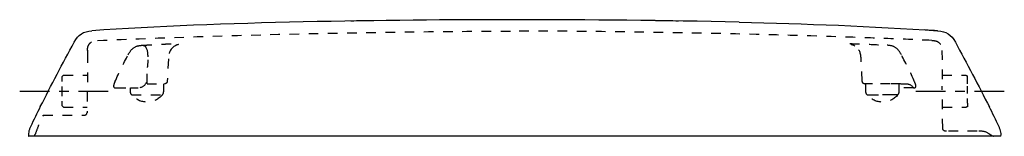
# Model space of a CAD drawing. Units: inches. Extents: x -82 to 290, y 127 to 171.
import ezdxf

# ---------------------------------------------------------------- set-up
doc = ezdxf.new("R2010")
doc.units = ezdxf.units.IN
doc.header["$MEASUREMENT"] = 0
for name, pattern in [('AI-Linetype-1', [7.270862, 3.635375, -3.635487]), ('AI-Linetype-10', [7.270862, 3.635375, -3.635487]), ('AI-Linetype-11', [7.270862, 3.635375, -3.635487]), ('AI-Linetype-12', [7.270862, 3.635375, -3.635487]), ('AI-Linetype-13', [7.270862, 3.635375, -3.635487]), ('AI-Linetype-14', [7.270862, 3.635375, -3.635487]), ('AI-Linetype-15', [7.270862, 3.635375, -3.635487]), ('AI-Linetype-16', [7.270862, 3.635375, -3.635487]), ('AI-Linetype-17', [7.270862, 3.635375, -3.635487]), ('AI-Linetype-18', [7.270862, 3.635375, -3.635487]), ('AI-Linetype-19', [7.270862, 3.635375, -3.635487]), ('AI-Linetype-2', [7.270862, 3.635375, -3.635487]), ('AI-Linetype-20', [7.270862, 3.635375, -3.635487]), ('AI-Linetype-21', [7.270862, 3.635375, -3.635487]), ('AI-Linetype-22', [7.270862, 3.635375, -3.635487]), ('AI-Linetype-23', [7.270862, 3.635375, -3.635487]), ('AI-Linetype-24', [7.270862, 3.635375, -3.635487]), ('AI-Linetype-25', [7.270862, 3.635375, -3.635487]), ('AI-Linetype-26', [7.270862, 3.635375, -3.635487]), ('AI-Linetype-27', [7.270862, 3.635375, -3.635487]), ('AI-Linetype-28', [7.270862, 3.635375, -3.635487]), ('AI-Linetype-29', [7.270862, 3.635375, -3.635487]), ('AI-Linetype-3', [7.270862, 3.635375, -3.635487]), ('AI-Linetype-30', [7.270862, 3.635375, -3.635487]), ('AI-Linetype-31', [7.270862, 3.635375, -3.635487]), ('AI-Linetype-32', [7.270862, 3.635375, -3.635487]), ('AI-Linetype-33', [7.270862, 3.635375, -3.635487]), ('AI-Linetype-34', [7.270862, 3.635375, -3.635487]), ('AI-Linetype-35', [7.270862, 3.635375, -3.635487]), ('AI-Linetype-36', [7.270862, 3.635375, -3.635487]), ('AI-Linetype-37', [7.270862, 3.635375, -3.635487]), ('AI-Linetype-38', [7.270862, 3.635375, -3.635487]), ('AI-Linetype-39', [7.270862, 3.635375, -3.635487]), ('AI-Linetype-4', [7.270862, 3.635375, -3.635487]), ('AI-Linetype-40', [7.270862, 3.635375, -3.635487]), ('AI-Linetype-41', [7.270862, 3.635375, -3.635487]), ('AI-Linetype-42', [7.270862, 3.635375, -3.635487]), ('AI-Linetype-43', [7.270862, 3.635375, -3.635487]), ('AI-Linetype-44', [7.270862, 3.635375, -3.635487]), ('AI-Linetype-45', [7.270862, 3.635375, -3.635487]), ('AI-Linetype-46', [7.270862, 3.635375, -3.635487]), ('AI-Linetype-47', [7.270862, 3.635375, -3.635487]), ('AI-Linetype-48', [7.270862, 3.635375, -3.635487]), ('AI-Linetype-49', [7.270862, 3.635375, -3.635487]), ('AI-Linetype-5', [7.270862, 3.635375, -3.635487]), ('AI-Linetype-50', [7.270862, 3.635375, -3.635487]), ('AI-Linetype-51', [7.270862, 3.635375, -3.635487]), ('AI-Linetype-52', [7.270862, 3.635375, -3.635487]), ('AI-Linetype-53', [7.270862, 3.635375, -3.635487]), ('AI-Linetype-54', [7.270862, 3.635375, -3.635487]), ('AI-Linetype-55', [7.270862, 3.635375, -3.635487]), ('AI-Linetype-56', [7.270862, 3.635375, -3.635487]), ('AI-Linetype-57', [7.270862, 3.635375, -3.635487]), ('AI-Linetype-58', [7.270862, 3.635375, -3.635487]), ('AI-Linetype-59', [7.270862, 3.635375, -3.635487]), ('AI-Linetype-6', [7.270862, 3.635375, -3.635487]), ('AI-Linetype-60', [7.270862, 3.635375, -3.635487]), ('AI-Linetype-61', [7.270862, 3.635375, -3.635487]), ('AI-Linetype-62', [7.270862, 3.635375, -3.635487]), ('AI-Linetype-63', [7.270862, 3.635375, -3.635487]), ('AI-Linetype-64', [7.270862, 3.635375, -3.635487]), ('AI-Linetype-65', [7.270862, 3.635375, -3.635487]), ('AI-Linetype-66', [7.270862, 3.635375, -3.635487]), ('AI-Linetype-67', [7.270862, 3.635375, -3.635487]), ('AI-Linetype-68', [7.270862, 3.635375, -3.635487]), ('AI-Linetype-69', [7.270862, 3.635375, -3.635487]), ('AI-Linetype-7', [7.270862, 3.635375, -3.635487]), ('AI-Linetype-70', [7.270862, 3.635375, -3.635487]), ('AI-Linetype-71', [7.270862, 3.635375, -3.635487]), ('AI-Linetype-72', [7.270862, 3.635375, -3.635487]), ('AI-Linetype-73', [7.270862, 3.635375, -3.635487]), ('AI-Linetype-74', [7.270862, 3.635375, -3.635487]), ('AI-Linetype-75', [7.270862, 3.635375, -3.635487]), ('AI-Linetype-76', [7.270862, 3.635375, -3.635487]), ('AI-Linetype-77', [7.270862, 3.635375, -3.635487]), ('AI-Linetype-78', [7.270862, 3.635375, -3.635487]), ('AI-Linetype-79', [7.270862, 3.635375, -3.635487]), ('AI-Linetype-8', [7.270862, 3.635375, -3.635487]), ('AI-Linetype-80', [7.270862, 3.635375, -3.635487]), ('AI-Linetype-81', [7.270862, 3.635375, -3.635487]), ('AI-Linetype-82', [7.270862, 3.635375, -3.635487]), ('AI-Linetype-83', [7.270862, 3.635375, -3.635487]), ('AI-Linetype-84', [7.270862, 3.635375, -3.635487]), ('AI-Linetype-85', [7.270862, 3.635375, -3.635487]), ('AI-Linetype-86', [7.30323, 3.651615, -3.651615]), ('AI-Linetype-87', [7.30323, 3.651615, -3.651615]), ('AI-Linetype-9', [7.270862, 3.635375, -3.635487])]:
    doc.linetypes.add(name, pattern=pattern)

# ---------------------------------------------------------------- blocks, each defined once
blk = doc.blocks.new('block 2')
at = {"color": 250, "lineweight": 25}
blk.add_open_spline([(265.24, 166.53), (263.64, 166.64), (262.04, 166.75), (260.44, 166.86)], degree=3, dxfattribs=at)
blk = doc.blocks.new('block 3')
at = {"color": 250, "lineweight": 25}
blk.add_open_spline([(190.08, 169.76), (161.77, 170.44), (133.45, 170.7), (105.13, 170.7)], degree=3, dxfattribs=at)
blk = doc.blocks.new('block 4')
at = {"color": 6, "linetype": 'AI-Linetype-1', "lineweight": 25}
blk.add_lwpolyline([(247.22, 146.5), (240.68, 146.5)], dxfattribs=at)
blk = doc.blocks.new('block 5')
at = {"color": 6, "linetype": 'AI-Linetype-2', "lineweight": 25}
blk.add_open_spline([(240.56, 146.5), (240.1, 146.5), (239.64, 146.5), (239.18, 146.5), (238.95, 146.5), (238.71, 146.5), (238.48, 146.5), (238.37, 146.5), (238.25, 146.5), (238.14, 146.5), (238.02, 146.5), (237.56, 146.5), (237.79, 146.5)], degree=3, knots=[0, 0, 0, 0, 1, 1, 1, 2, 2, 2, 3, 3, 3, 4, 4, 4, 4], dxfattribs=at)
blk = doc.blocks.new('block 6')
at = {"color": 6, "linetype": 'AI-Linetype-3', "lineweight": 25}
blk.add_lwpolyline([(251.25, 146.5), (252.84, 146.5)], dxfattribs=at)
blk = doc.blocks.new('block 7')
at = {"color": 6, "linetype": 'AI-Linetype-4', "lineweight": 25}
blk.add_open_spline([(-34.1, 146.5), (-33.64, 146.5), (-29.38, 146.5), (-28.92, 146.5), (-28.69, 146.5), (-28.46, 146.5), (-28.23, 146.5), (-28.11, 146.5), (-28, 146.5), (-27.88, 146.5), (-27.77, 146.5), (-27.3, 146.5), (-27.53, 146.5)], degree=3, knots=[0, 0, 0, 0, 1, 1, 1, 2, 2, 2, 3, 3, 3, 4, 4, 4, 4], dxfattribs=at)
blk = doc.blocks.new('block 8')
at = {"color": 6, "linetype": 'AI-Linetype-5', "lineweight": 25}
blk.add_lwpolyline([(251.23, 146.5), (247.31, 146.5)], dxfattribs=at)
blk = doc.blocks.new('block 9')
at = {"color": 250, "lineweight": 25}
blk.add_open_spline([(105.13, 170.7), (57.28, 170.7), (-7.2, 169.9), (-54.99, 166.53)], degree=3, dxfattribs=at)
blk = doc.blocks.new('block 10')
at = {"color": 6, "linetype": 'AI-Linetype-6', "lineweight": 25}
blk.add_open_spline([(-56.63, 159.14), (-56.63, 159.25), (-56.63, 159.02), (-56.63, 158.96), (-56.63, 158.9), (-56.63, 158.85), (-56.63, 158.79), (-56.63, 158.67), (-56.63, 158.56), (-56.63, 158.44), (-56.64, 158.21), (-56.64, 157.97), (-56.64, 157.74)], degree=3, knots=[0, 0, 0, 0, 1, 1, 1, 2, 2, 2, 3, 3, 3, 4, 4, 4, 4], dxfattribs=at)
blk = doc.blocks.new('block 11')
at = {"color": 6, "linetype": 'AI-Linetype-7', "lineweight": 25}
blk.add_lwpolyline([(-56.66, 158.01), (-56.74, 135.49)], dxfattribs=at)
blk = doc.blocks.new('block 12')
at = {"color": 250, "lineweight": 25}
blk.add_open_spline([(-78.23, 130.31), (-78.32, 130.12), (-78.4, 129.93), (-78.48, 129.74), (-78.55, 129.59), (-78.6, 129.44), (-78.66, 129.28), (-78.77, 128.96), (-78.85, 128.63), (-78.91, 128.29), (-78.97, 127.92), (-78.99, 127.55), (-78.98, 127.18), (-78.98, 127.1), (-78.97, 127.02), (-78.96, 126.94), (-78.96, 126.89), (-78.95, 126.84), (-78.94, 126.79), (-78.93, 126.76), (-78.92, 126.73), (-78.9, 126.71), (-78.88, 126.7), (-78.87, 126.69), (-78.85, 126.7)], degree=3, knots=[0, 0, 0, 0, 1, 1, 1, 2, 2, 2, 3, 3, 3, 4, 4, 4, 5, 5, 5, 6, 6, 6, 7, 7, 7, 8, 8, 8, 8], dxfattribs=at)
blk = doc.blocks.new('block 13')
at = {"color": 250, "lineweight": 25}
blk.add_open_spline([(289.1, 126.7), (289.13, 126.69), (289.14, 126.71), (289.16, 126.72), (289.18, 126.75), (289.19, 126.78), (289.19, 126.82), (289.22, 126.95), (289.23, 127.09), (289.24, 127.22), (289.25, 127.58), (289.22, 127.94), (289.16, 128.29), (289.11, 128.63), (289.02, 128.96), (288.91, 129.29), (288.79, 129.64), (288.64, 129.97), (288.48, 130.31)], degree=3, knots=[0, 0, 0, 0, 1, 1, 1, 2, 2, 2, 3, 3, 3, 4, 4, 4, 5, 5, 5, 6, 6, 6, 6], dxfattribs=at)
blk = doc.blocks.new('block 14')
at = {"color": 6, "linetype": 'AI-Linetype-8', "lineweight": 25}
blk.add_open_spline([(284.35, 127.9), (284.63, 127.64), (286.01, 126.81), (286.38, 126.74)], degree=3, dxfattribs=at)
blk = doc.blocks.new('block 15')
at = {"color": 250, "lineweight": 25}
blk.add_open_spline([(-74.5, 137.87), (-75.76, 135.36), (-77.01, 132.84), (-78.23, 130.31)], degree=3, dxfattribs=at)
blk = doc.blocks.new('block 16')
at = {"color": 250, "lineweight": 25}
blk.add_open_spline([(51.82, 170.34), (48.91, 170.3), (46, 170.25), (43.08, 170.2)], degree=3, dxfattribs=at)
blk = doc.blocks.new('block 17')
at = {"color": 250, "lineweight": 25}
blk.add_open_spline([(167.18, 170.2), (164.26, 170.25), (161.35, 170.3), (158.43, 170.34)], degree=3, dxfattribs=at)
blk = doc.blocks.new('block 18')
at = {"color": 6, "linetype": 'AI-Linetype-9', "lineweight": 25}
blk.add_open_spline([(276.5, 139.13), (276.5, 138.92), (276.5, 138.71), (276.5, 138.49), (276.5, 138.39), (276.5, 138.28), (276.5, 138.18), (276.5, 138.13), (276.5, 138.07), (276.5, 138.02), (276.5, 137.97), (276.5, 137.76), (276.5, 137.86)], degree=3, knots=[0, 0, 0, 0, 1, 1, 1, 2, 2, 2, 3, 3, 3, 4, 4, 4, 4], dxfattribs=at)
blk = doc.blocks.new('block 19')
at = {"color": 6, "linetype": 'AI-Linetype-10', "lineweight": 25}
blk.add_lwpolyline([(276.5, 139.13), (276.5, 140.94)], dxfattribs=at)
blk = doc.blocks.new('block 20')
at = {"color": 6, "linetype": 'AI-Linetype-11', "lineweight": 25}
blk.add_lwpolyline([(276.5, 142.79), (276.5, 145.57)], dxfattribs=at)
blk = doc.blocks.new('block 21')
at = {"color": 6, "linetype": 'AI-Linetype-12', "lineweight": 25}
blk.add_lwpolyline([(276.5, 146.49), (276.5, 148.31)], dxfattribs=at)
blk = doc.blocks.new('block 22')
at = {"color": 6, "linetype": 'AI-Linetype-13', "lineweight": 25}
blk.add_lwpolyline([(276.5, 148.31), (276.5, 149.44)], dxfattribs=at)
blk = doc.blocks.new('block 23')
at = {"color": 6, "linetype": 'AI-Linetype-14', "lineweight": 25}
blk.add_lwpolyline([(-66.24, 143.69), (-66.24, 145.51)], dxfattribs=at)
blk = doc.blocks.new('block 24')
at = {"color": 6, "linetype": 'AI-Linetype-15', "lineweight": 25}
blk.add_lwpolyline([(-66.24, 147.42), (-66.24, 149.23)], dxfattribs=at)
blk = doc.blocks.new('block 25')
at = {"color": 6, "linetype": 'AI-Linetype-16', "lineweight": 25}
blk.add_open_spline([(-66.24, 138.15), (-66.24, 138.06), (-66.24, 138.24), (-66.24, 138.28), (-66.24, 138.47), (-66.24, 138.65), (-66.24, 138.83), (-66.24, 139.06), (-66.24, 139.29), (-66.24, 139.52), (-66.24, 139.65), (-66.24, 139.78), (-66.24, 139.92)], degree=3, knots=[0, 0, 0, 0, 1, 1, 1, 2, 2, 2, 3, 3, 3, 4, 4, 4, 4], dxfattribs=at)
blk = doc.blocks.new('block 26')
at = {"color": 6, "linetype": 'AI-Linetype-17', "lineweight": 25}
blk.add_open_spline([(-66.24, 141.87), (-66.24, 142.48), (-66.24, 143.09), (-66.24, 143.69)], degree=3, dxfattribs=at)
blk = doc.blocks.new('block 27')
at = {"color": 250, "lineweight": 25}
blk.add_open_spline([(288.48, 130.31), (287.26, 132.84), (286.02, 135.36), (284.76, 137.87)], degree=3, dxfattribs=at)
blk = doc.blocks.new('block 28')
at = {"color": 6, "linetype": 'AI-Linetype-18', "lineweight": 25}
blk.add_lwpolyline([(266.88, 159.13), (267, 145.42)], dxfattribs=at)
blk = doc.blocks.new('block 29')
at = {"color": 250, "lineweight": 25}
blk.add_open_spline([(190.08, 169.76), (215.16, 169.17), (240.21, 168.3), (265.24, 166.53)], degree=3, dxfattribs=at)
blk = doc.blocks.new('block 30')
at = {"color": 250, "lineweight": 25}
blk.add_open_spline([(265.25, 166.53), (268.49, 166.3), (270.39, 165.12), (271.95, 162.25)], degree=3, dxfattribs=at)
blk = doc.blocks.new('block 31')
at = {"color": 250, "lineweight": 25}
blk.add_open_spline([(271.97, 162.21), (276.21, 154.4), (280.79, 145.67), (284.83, 137.75)], degree=3, dxfattribs=at)
blk = doc.blocks.new('block 32')
at = {"color": 6, "linetype": 'AI-Linetype-19', "lineweight": 25}
blk.add_open_spline([(268.56, 128.62), (267.74, 128.62), (267.24, 128.82), (267.15, 129.72)], degree=3, dxfattribs=at)
blk = doc.blocks.new('block 33')
at = {"color": 6, "linetype": 'AI-Linetype-20', "lineweight": 25}
blk.add_lwpolyline([(267.14, 129.65), (267, 145.59)], dxfattribs=at)
blk = doc.blocks.new('block 34')
at = {"color": 6, "linetype": 'AI-Linetype-21', "lineweight": 25}
blk.add_open_spline([(-22.17, 161.32), (-22.16, 161.32), (-22.16, 161.32), (-22.16, 161.32), (-22.3, 161.29), (-22.44, 161.26), (-22.57, 161.22), (-22.7, 161.18), (-22.82, 161.14), (-22.94, 161.09), (-23.17, 161), (-23.39, 160.9), (-23.6, 160.77)], degree=3, knots=[0, 0, 0, 0, 1, 1, 1, 2, 2, 2, 3, 3, 3, 4, 4, 4, 4], dxfattribs=at)
blk = doc.blocks.new('block 35')
at = {"color": 6, "linetype": 'AI-Linetype-22', "lineweight": 25}
blk.add_open_spline([(-23.6, 160.77), (-25.5, 159.65), (-25.9, 157.87), (-26.01, 155.91)], degree=3, dxfattribs=at)
blk = doc.blocks.new('block 36')
at = {"color": 6, "linetype": 'AI-Linetype-23', "lineweight": 25}
blk.add_open_spline([(236.26, 155.91), (236.16, 157.86), (235.76, 159.66), (233.86, 160.77)], degree=3, dxfattribs=at)
blk = doc.blocks.new('block 37')
at = {"color": 6, "linetype": 'AI-Linetype-24', "lineweight": 25}
blk.add_open_spline([(233.86, 160.77), (233.41, 161.04), (232.94, 161.21), (232.42, 161.32)], degree=3, dxfattribs=at)
blk = doc.blocks.new('block 38')
at = {"color": 6, "linetype": 'AI-Linetype-25', "lineweight": 25}
blk.add_lwpolyline([(-26.01, 155.89), (-26.45, 147.53)], dxfattribs=at)
blk = doc.blocks.new('block 39')
at = {"color": 6, "linetype": 'AI-Linetype-26', "lineweight": 25}
blk.add_lwpolyline([(236.7, 147.53), (236.26, 155.89)], dxfattribs=at)
blk = doc.blocks.new('block 40')
at = {"color": 250, "lineweight": 25}
blk.add_open_spline([(-61.69, 162.25), (-60.13, 165.12), (-58.24, 166.3), (-54.99, 166.53)], degree=3, dxfattribs=at)
blk = doc.blocks.new('block 41')
at = {"color": 250, "lineweight": 25}
blk.add_open_spline([(-74.5, 137.87), (-70.46, 145.79), (-65.95, 154.4), (-61.71, 162.21)], degree=3, dxfattribs=at)
blk = doc.blocks.new('block 42')
at = {"color": 6, "linetype": 'AI-Linetype-27', "lineweight": 25}
blk.add_open_spline([(284.3, 127.9), (282.97, 128.61), (281.65, 128.62), (280.23, 128.62)], degree=3, dxfattribs=at)
blk = doc.blocks.new('block 43')
at = {"color": 250, "lineweight": 25}
blk.add_lwpolyline([(289.11, 126.7), (-78.81, 126.7)], dxfattribs=at)
blk = doc.blocks.new('block 44')
at = {"color": 6, "linetype": 'AI-Linetype-28', "lineweight": 25}
blk.add_open_spline([(276.5, 137.86), (276.33, 137.79), (276.17, 137.72), (276, 137.64)], degree=3, dxfattribs=at)
blk = doc.blocks.new('block 45')
at = {"color": 6, "linetype": 'AI-Linetype-29', "lineweight": 25}
blk.add_lwpolyline([(266.97, 149.75), (276, 149.75)], dxfattribs=at)
blk = doc.blocks.new('block 46')
at = {"color": 6, "linetype": 'AI-Linetype-30', "lineweight": 25}
blk.add_lwpolyline([(267.07, 137.64), (276, 137.64)], dxfattribs=at)
blk = doc.blocks.new('block 47')
at = {"color": 6, "linetype": 'AI-Linetype-31', "lineweight": 25}
blk.add_open_spline([(276, 149.75), (276.16, 149.65), (276.33, 149.54), (276.5, 149.44)], degree=3, dxfattribs=at)
blk = doc.blocks.new('block 48')
at = {"color": 6, "linetype": 'AI-Linetype-32', "lineweight": 25}
blk.add_lwpolyline([(-65.74, 137.64), (-56.82, 137.64)], dxfattribs=at)
blk = doc.blocks.new('block 49')
at = {"color": 6, "linetype": 'AI-Linetype-33', "lineweight": 25}
blk.add_lwpolyline([(-65.75, 149.74), (-66.24, 149.24)], dxfattribs=at)
blk = doc.blocks.new('block 50')
at = {"color": 6, "linetype": 'AI-Linetype-34', "lineweight": 25}
blk.add_lwpolyline([(-66.24, 138.14), (-65.75, 137.64)], dxfattribs=at)
blk = doc.blocks.new('block 51')
at = {"color": 6, "linetype": 'AI-Linetype-35', "lineweight": 25}
blk.add_lwpolyline([(-65.74, 149.74), (-56.71, 149.74)], dxfattribs=at)
blk = doc.blocks.new('block 52')
at = {"color": 6, "linetype": 'AI-Linetype-36', "lineweight": 25}
blk.add_lwpolyline([(280.22, 128.62), (268.56, 128.62)], dxfattribs=at)
blk = doc.blocks.new('block 53')
at = {"color": 6, "linetype": 'AI-Linetype-37', "lineweight": 25}
blk.add_open_spline([(-39.95, 142.38), (-40.27, 142.77), (-40.4, 143.15), (-40.4, 143.64)], degree=3, dxfattribs=at)
blk = doc.blocks.new('block 54')
at = {"color": 6, "linetype": 'AI-Linetype-38', "lineweight": 25}
blk.add_lwpolyline([(-40.4, 143.64), (-40.4, 144.95)], dxfattribs=at)
blk = doc.blocks.new('block 55')
at = {"color": 6, "linetype": 'AI-Linetype-39', "lineweight": 25}
blk.add_open_spline([(-28.25, 142.38), (-31.27, 138.67), (-36.93, 138.67), (-39.95, 142.38)], degree=3, dxfattribs=at)
blk = doc.blocks.new('block 56')
at = {"color": 6, "linetype": 'AI-Linetype-40', "lineweight": 25}
blk.add_lwpolyline([(-39.95, 142.38), (-39.95, 142.38)], dxfattribs=at)
blk = doc.blocks.new('block 57')
at = {"color": 6, "linetype": 'AI-Linetype-41', "lineweight": 25}
blk.add_open_spline([(-28.25, 142.38), (-27.93, 142.77), (-27.8, 143.15), (-27.8, 143.64)], degree=3, dxfattribs=at)
blk = doc.blocks.new('block 58')
at = {"color": 6, "linetype": 'AI-Linetype-42', "lineweight": 25}
blk.add_lwpolyline([(-27.8, 143.64), (-27.8, 146.5)], dxfattribs=at)
blk = doc.blocks.new('block 59')
at = {"color": 6, "linetype": 'AI-Linetype-43', "lineweight": 25}
blk.add_open_spline([(250.21, 142.38), (250.52, 142.77), (250.66, 143.15), (250.66, 143.64)], degree=3, dxfattribs=at)
blk = doc.blocks.new('block 60')
at = {"color": 6, "linetype": 'AI-Linetype-44', "lineweight": 25}
blk.add_lwpolyline([(250.66, 143.64), (250.66, 146.5)], dxfattribs=at)
blk = doc.blocks.new('block 61')
at = {"color": 6, "linetype": 'AI-Linetype-45', "lineweight": 25}
blk.add_lwpolyline([(250.21, 142.38), (250.21, 142.38)], dxfattribs=at)
blk = doc.blocks.new('block 62')
at = {"color": 6, "linetype": 'AI-Linetype-46', "lineweight": 25}
blk.add_open_spline([(250.2, 142.38), (247.19, 138.67), (241.52, 138.67), (238.5, 142.38)], degree=3, dxfattribs=at)
blk = doc.blocks.new('block 63')
at = {"color": 6, "linetype": 'AI-Linetype-47', "lineweight": 25}
blk.add_open_spline([(238.5, 142.38), (238.19, 142.77), (238.06, 143.15), (238.06, 143.64)], degree=3, dxfattribs=at)
blk = doc.blocks.new('block 64')
at = {"color": 6, "linetype": 'AI-Linetype-48', "lineweight": 25}
blk.add_lwpolyline([(238.06, 143.64), (238.06, 146.5)], dxfattribs=at)
blk = doc.blocks.new('block 65')
at = {"color": 6, "linetype": 'AI-Linetype-49', "lineweight": 25}
blk.add_open_spline([(238.51, 142.38), (238.46, 142.38), (238.56, 142.38), (238.59, 142.38), (238.62, 142.38), (238.65, 142.38), (238.68, 142.38), (238.74, 142.38), (238.8, 142.38), (238.86, 142.38), (238.98, 142.38), (239.1, 142.38), (239.22, 142.38)], degree=3, knots=[0, 0, 0, 0, 1, 1, 1, 2, 2, 2, 3, 3, 3, 4, 4, 4, 4], dxfattribs=at)
blk = doc.blocks.new('block 66')
at = {"color": 6, "linetype": 'AI-Linetype-50', "lineweight": 25}
blk.add_open_spline([(250.21, 142.38), (249.19, 142.39), (248.18, 142.39), (247.16, 142.38)], degree=3, dxfattribs=at)
blk = doc.blocks.new('block 67')
at = {"color": 6, "linetype": 'AI-Linetype-51', "lineweight": 25}
blk.add_open_spline([(239.22, 142.38), (240.93, 142.38), (242.64, 142.39), (244.36, 142.38)], degree=3, dxfattribs=at)
blk = doc.blocks.new('block 68')
at = {"color": 6, "linetype": 'AI-Linetype-52', "lineweight": 25}
blk.add_open_spline([(247.16, 142.38), (246.23, 142.38), (245.29, 142.38), (244.36, 142.38)], degree=3, dxfattribs=at)
blk = doc.blocks.new('block 69')
at = {"color": 6, "linetype": 'AI-Linetype-53', "lineweight": 25}
blk.add_open_spline([(-39.95, 142.38), (-38.94, 142.39), (-29.27, 142.38), (-28.25, 142.38)], degree=3, dxfattribs=at)
blk = doc.blocks.new('block 70')
at = {"color": 6, "linetype": 'AI-Linetype-54', "lineweight": 25}
blk.add_lwpolyline([(-33.97, 152.61), (-33.97, 152.86)], dxfattribs=at)
blk = doc.blocks.new('block 71')
at = {"color": 6, "linetype": 'AI-Linetype-55', "lineweight": 25}
blk.add_lwpolyline([(-34.1, 146.62), (-33.97, 152.61)], dxfattribs=at)
blk = doc.blocks.new('block 72')
at = {"color": 6, "linetype": 'AI-Linetype-56', "lineweight": 25}
blk.add_open_spline([(263.07, 162.88), (257.15, 163.15), (251.23, 163.4), (245.31, 163.63), (239.4, 163.86), (233.48, 164.07), (227.56, 164.26), (213.74, 164.71), (199.92, 165.08), (186.1, 165.38), (171.62, 165.7), (157.13, 165.96), (142.64, 166.14), (130.14, 166.3), (117.63, 166.4), (105.13, 166.4)], degree=3, knots=[0, 0, 0, 0, 1, 1, 1, 2, 2, 2, 3, 3, 3, 4, 4, 4, 5, 5, 5, 5], dxfattribs=at)
blk = doc.blocks.new('block 73')
at = {"color": 6, "linetype": 'AI-Linetype-57', "lineweight": 25}
blk.add_open_spline([(-56.63, 159.14), (-56.62, 159.43), (-56.61, 159.72), (-56.57, 160.01), (-56.53, 160.25), (-56.48, 160.48), (-56.4, 160.71), (-56.24, 161.16), (-55.99, 161.58), (-55.65, 161.91), (-55.31, 162.25), (-54.88, 162.49), (-54.42, 162.64), (-53.91, 162.81), (-53.36, 162.86), (-52.82, 162.88)], degree=3, knots=[0, 0, 0, 0, 1, 1, 1, 2, 2, 2, 3, 3, 3, 4, 4, 4, 5, 5, 5, 5], dxfattribs=at)
blk = doc.blocks.new('block 74')
at = {"color": 6, "linetype": 'AI-Linetype-58', "lineweight": 25}
blk.add_open_spline([(-76.84, 126.75), (-76.76, 126.89), (-76.63, 126.99), (-76.55, 127.13), (-76.47, 127.27), (-76.41, 127.41), (-76.35, 127.56)], degree=3, knots=[0, 0, 0, 0, 1, 1, 1, 2, 2, 2, 2], dxfattribs=at)
blk = doc.blocks.new('block 75')
at = {"color": 6, "linetype": 'AI-Linetype-59', "lineweight": 25}
blk.add_open_spline([(-52.82, 162.88), (-6.64, 165), (58.91, 166.38), (105.13, 166.4)], degree=3, dxfattribs=at)
blk = doc.blocks.new('block 76')
at = {"color": 6, "linetype": 'AI-Linetype-60', "lineweight": 25}
blk.add_lwpolyline([(-73.37, 134.67), (-58.25, 134.67)], dxfattribs=at)
blk = doc.blocks.new('block 77')
at = {"color": 6, "linetype": 'AI-Linetype-61', "lineweight": 25}
blk.add_lwpolyline([(-33.83, 155.5), (-33.97, 152.86)], dxfattribs=at)
blk = doc.blocks.new('block 78')
at = {"color": 6, "linetype": 'AI-Linetype-62', "lineweight": 25}
blk.add_open_spline([(-58.25, 134.67), (-57.68, 134.66), (-56.84, 134.69), (-56.83, 135.49)], degree=3, dxfattribs=at)
blk = doc.blocks.new('block 79')
at = {"color": 6, "linetype": 'AI-Linetype-63', "lineweight": 25}
blk.add_open_spline([(-76.35, 127.56), (-75.87, 128.75), (-75.45, 129.97), (-74.95, 131.15), (-74.46, 132.34), (-73.93, 133.51), (-73.37, 134.67)], degree=3, knots=[0, 0, 0, 0, 1, 1, 1, 2, 2, 2, 2], dxfattribs=at)
blk = doc.blocks.new('block 80')
at = {"color": 6, "linetype": 'AI-Linetype-64', "lineweight": 25}
blk.add_open_spline([(-34.53, 160.24), (-33.78, 158.97), (-33.82, 156.82), (-33.83, 155.5)], degree=3, dxfattribs=at)
blk = doc.blocks.new('block 81')
at = {"color": 6, "linetype": 'AI-Linetype-65', "lineweight": 25}
blk.add_open_spline([(-35.91, 161.05), (-35.24, 161.05), (-34.86, 160.82), (-34.53, 160.24)], degree=3, dxfattribs=at)
blk = doc.blocks.new('block 82')
at = {"color": 6, "linetype": 'AI-Linetype-66', "lineweight": 25}
blk.add_open_spline([(-39.31, 159.98), (-38.26, 160.8), (-37.16, 160.97), (-35.91, 161.05)], degree=3, dxfattribs=at)
blk = doc.blocks.new('block 83')
at = {"color": 6, "linetype": 'AI-Linetype-67', "lineweight": 25}
blk.add_open_spline([(-41.25, 157.46), (-40.73, 158.42), (-40.21, 159.29), (-39.31, 159.98)], degree=3, dxfattribs=at)
blk = doc.blocks.new('block 84')
at = {"color": 6, "linetype": 'AI-Linetype-68', "lineweight": 25}
blk.add_open_spline([(-46.25, 147.27), (-44.71, 150.73), (-43.05, 154.12), (-41.25, 157.46)], degree=3, dxfattribs=at)
blk = doc.blocks.new('block 85')
at = {"color": 6, "linetype": 'AI-Linetype-69', "lineweight": 25}
blk.add_open_spline([(-46.25, 147.27), (-46.46, 146.79), (-46.68, 146.33), (-46.75, 145.8), (-46.85, 145.09), (-46.42, 144.95), (-45.81, 144.95)], degree=3, knots=[0, 0, 0, 0, 1, 1, 1, 2, 2, 2, 2], dxfattribs=at)
blk = doc.blocks.new('block 86')
at = {"color": 6, "linetype": 'AI-Linetype-70', "lineweight": 25}
blk.add_open_spline([(-34.22, 147.27), (-34.98, 145.87), (-35.7, 144.95), (-37.48, 144.95)], degree=3, dxfattribs=at)
blk = doc.blocks.new('block 87')
at = {"color": 6, "linetype": 'AI-Linetype-71', "lineweight": 25}
blk.add_open_spline([(-40.4, 144.95), (-39.43, 144.95), (-38.45, 144.95), (-37.48, 144.95)], degree=3, dxfattribs=at)
blk = doc.blocks.new('block 88')
at = {"color": 6, "linetype": 'AI-Linetype-72', "lineweight": 25}
blk.add_open_spline([(-45.81, 144.95), (-44, 144.95), (-42.2, 144.95), (-40.4, 144.95)], degree=3, dxfattribs=at)
blk = doc.blocks.new('block 89')
at = {"color": 6, "linetype": 'AI-Linetype-73', "lineweight": 25}
blk.add_open_spline([(232, 161.66), (232.41, 161.67), (232.81, 161.66), (233.22, 161.65), (233.68, 161.65), (234.14, 161.63), (234.61, 161.62), (235.75, 161.59), (236.9, 161.55), (238.04, 161.5), (240.75, 161.38), (243.46, 161.23), (246.17, 161.05)], degree=3, knots=[0, 0, 0, 0, 1, 1, 1, 2, 2, 2, 3, 3, 3, 4, 4, 4, 4], dxfattribs=at)
blk = doc.blocks.new('block 90')
at = {"color": 6, "linetype": 'AI-Linetype-74', "lineweight": 25}
blk.add_open_spline([(-35.91, 161.05), (-35.27, 161.09), (-34.62, 161.13), (-33.97, 161.17), (-33.26, 161.22), (-32.55, 161.26), (-31.84, 161.3), (-30.49, 161.37), (-29.14, 161.44), (-27.79, 161.5), (-26.64, 161.55), (-25.5, 161.59), (-24.35, 161.62), (-23.48, 161.65), (-22.62, 161.66), (-21.75, 161.66)], degree=3, knots=[0, 0, 0, 0, 1, 1, 1, 2, 2, 2, 3, 3, 3, 4, 4, 4, 5, 5, 5, 5], dxfattribs=at)
blk = doc.blocks.new('block 91')
at = {"color": 6, "linetype": 'AI-Linetype-75', "lineweight": 25}
blk.add_open_spline([(236.82, 147.01), (236.75, 147.18), (236.72, 147.34), (236.72, 147.53)], degree=3, dxfattribs=at)
blk = doc.blocks.new('block 92')
at = {"color": 6, "linetype": 'AI-Linetype-76', "lineweight": 25}
blk.add_open_spline([(237.79, 146.5), (237.45, 146.5), (237.17, 146.52), (236.93, 146.82)], degree=3, dxfattribs=at)
blk = doc.blocks.new('block 93')
at = {"color": 6, "linetype": 'AI-Linetype-77', "lineweight": 25}
blk.add_open_spline([(-26.46, 147.53), (-26.5, 146.8), (-26.8, 146.5), (-27.53, 146.5)], degree=3, dxfattribs=at)
blk = doc.blocks.new('block 94')
at = {"color": 6, "linetype": 'AI-Linetype-78', "lineweight": 25}
blk.add_open_spline([(-34.1, 146.62), (-34.1, 146.58), (-34.1, 146.54), (-34.1, 146.5)], degree=3, dxfattribs=at)
blk = doc.blocks.new('block 95')
at = {"color": 6, "linetype": 'AI-Linetype-79', "lineweight": 25}
blk.add_open_spline([(263.07, 162.88), (263.37, 162.87), (263.68, 162.85), (263.98, 162.8), (264.22, 162.77), (264.45, 162.72), (264.68, 162.64), (265.13, 162.49), (265.56, 162.25), (265.9, 161.91), (266.24, 161.58), (266.5, 161.16), (266.65, 160.71), (266.83, 160.21), (266.88, 159.66), (266.88, 159.13)], degree=3, knots=[0, 0, 0, 0, 1, 1, 1, 2, 2, 2, 3, 3, 3, 4, 4, 4, 5, 5, 5, 5], dxfattribs=at)
blk = doc.blocks.new('block 96')
at = {"color": 6, "linetype": 'AI-Linetype-80', "lineweight": 25}
blk.add_open_spline([(256.5, 147.27), (254.97, 150.73), (253.3, 154.12), (251.5, 157.46)], degree=3, dxfattribs=at)
blk = doc.blocks.new('block 97')
at = {"color": 6, "linetype": 'AI-Linetype-81', "lineweight": 25}
blk.add_open_spline([(249.57, 159.98), (248.51, 160.8), (247.42, 160.97), (246.17, 161.05)], degree=3, dxfattribs=at)
blk = doc.blocks.new('block 98')
at = {"color": 6, "linetype": 'AI-Linetype-82', "lineweight": 25}
blk.add_open_spline([(251.5, 157.46), (250.99, 158.42), (250.46, 159.29), (249.57, 159.98)], degree=3, dxfattribs=at)
blk = doc.blocks.new('block 99')
at = {"color": 6, "linetype": 'AI-Linetype-83', "lineweight": 25}
blk.add_open_spline([(252.93, 146.49), (254.32, 146.49), (255.28, 146.22), (256.06, 144.95)], degree=3, dxfattribs=at)
blk = doc.blocks.new('block 100')
at = {"color": 6, "linetype": 'AI-Linetype-84', "lineweight": 25}
blk.add_open_spline([(256.06, 144.95), (254.26, 144.95), (252.46, 144.95), (250.66, 144.95)], degree=3, dxfattribs=at)
blk = doc.blocks.new('block 101')
at = {"color": 6, "linetype": 'AI-Linetype-85', "lineweight": 25}
blk.add_open_spline([(256.06, 144.95), (256.67, 144.95), (257.1, 145.09), (257.01, 145.8), (256.94, 146.33), (256.71, 146.79), (256.5, 147.27)], degree=3, knots=[0, 0, 0, 0, 1, 1, 1, 2, 2, 2, 2], dxfattribs=at)
blk = doc.blocks.new('block 104')
at = {"color": 4, "lineweight": 25}
for points in [[(-82.31, 143.69), (-71.06, 143.69)], [(-60.11, 143.69), (-48.86, 143.69)]]:
    blk.add_lwpolyline(points, dxfattribs=at)
at = {"color": 4, "linetype": 'AI-Linetype-86', "lineweight": 25}
blk.add_lwpolyline([(-67.41, 143.69), (-61.93, 143.69)], dxfattribs=at)
blk = doc.blocks.new('block 103')
blk.add_blockref('block 104', (0, 0))
blk = doc.blocks.new('block 102')
blk.add_blockref('block 103', (0, 0))
blk = doc.blocks.new('block 107')
at = {"color": 4, "lineweight": 25}
for points in [[(257.02, 143.69), (268.27, 143.69)], [(279.23, 143.69), (290.48, 143.69)]]:
    blk.add_lwpolyline(points, dxfattribs=at)
at = {"color": 4, "linetype": 'AI-Linetype-87', "lineweight": 25}
blk.add_lwpolyline([(271.92, 143.69), (277.4, 143.69)], dxfattribs=at)
blk = doc.blocks.new('block 106')
blk.add_blockref('block 107', (0, 0))
blk = doc.blocks.new('block 105')
blk.add_blockref('block 106', (0, 0))

msp = doc.modelspace()

# ---------------------------------------------------------------- block references
for name in ['block 9', 'block 16', 'block 3', 'block 17', 'block 29', 'block 40', 'block 75', 'block 72', 'block 2', 'block 30', 'block 41', 'block 73', 'block 82', 'block 90', 'block 81', 'block 35', 'block 34', 'block 89', 'block 37', 'block 36', 'block 97', 'block 95', 'block 31', 'block 11', 'block 10', 'block 84', 'block 83', 'block 80', 'block 98', 'block 96', 'block 28', 'block 77', 'block 70', 'block 38', 'block 39', 'block 49', 'block 24', 'block 51', 'block 71', 'block 45', 'block 47', 'block 22', 'block 23', 'block 85', 'block 86', 'block 94', 'block 7', 'block 58', 'block 93', 'block 91', 'block 92', 'block 5', 'block 64', 'block 4', 'block 8', 'block 60', 'block 6', 'block 99', 'block 101', 'block 33', 'block 21', 'block 20', 'block 102', 'block 26', 'block 88', 'block 54', 'block 87', 'block 53', 'block 69', 'block 55', 'block 56', 'block 57', 'block 63', 'block 65', 'block 62', 'block 67', 'block 68', 'block 66', 'block 59', 'block 61', 'block 100', 'block 105', 'block 25', 'block 50', 'block 19', 'block 18', 'block 15', 'block 79', 'block 76', 'block 48', 'block 78', 'block 46', 'block 44', 'block 27', 'block 12', 'block 74', 'block 32', 'block 52', 'block 42', 'block 14', 'block 13', 'block 43']:
    msp.add_blockref(name, (0, 0))

doc.saveas('drawing.dxf')
